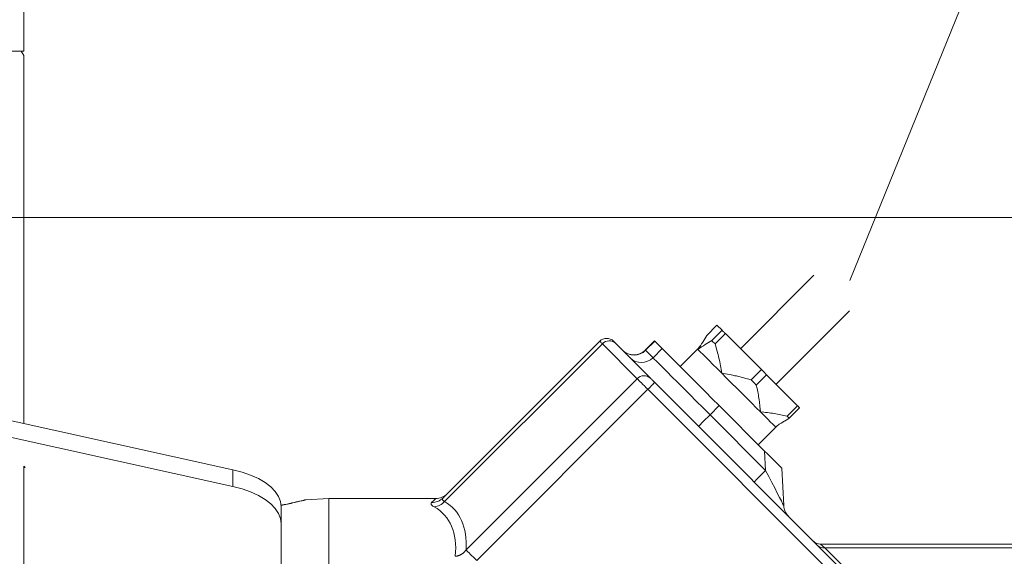
# Model space of a CAD drawing. Units: millimetres. Extents: x 0 to 210, y 0 to 297.
# Drawn here: x 79 to 91, y 75 to 82 of the extents above; entities that cross this region are included whole.
import ezdxf
from ezdxf.enums import TextEntityAlignment as Align

# ---------------------------------------------------------------- set-up
doc = ezdxf.new("R2010")
doc.units = ezdxf.units.MM
doc.header["$LTSCALE"] = 5
doc.linetypes.add('AUSGEZOGEN', pattern=[0])
for name, color, linetype, true_color in [('Bemassung', 6, 'Continuous', 0xff00ff), ('Volllinie breit', 18, 'Continuous', 0x000000), ('Volllinie schmal', 56, 'Continuous', 0x808000)]:
    doc.layers.add(name, color=color, linetype=linetype, true_color=true_color)
doc.styles.add('Arial', font='arial.ttf')
doc.dimstyles.new('ISO-25', dxfattribs={"dimtxt": 2.5, "dimasz": 2.5, "dimexe": 1.25, "dimexo": 0.625, "dimtad": 1, "dimtxsty": 'Standard', "dimcen": 2.5, "dimadec": 0, "dimazin": 0, "dimtfac": 1, "dimtmove": 0, "dimatfit": 3, "dimfxl": 1, "dimarcsym": 0})

# ---------------------------------------------------------------- blocks, each defined once
blk = doc.blocks.new('*D12')
at = {"layer": 'Bemassung', "linetype": 'AUSGEZOGEN', "lineweight": 18, "true_color": 0xff00ff}
for points in [[(110.417, 104.847), (110.067, 103.097), (110.767, 103.097)], [(110.417, 79.124), (110.767, 80.874), (110.067, 80.874)]]:
    blk.add_hatch(color=6, dxfattribs=at).paths.add_polyline_path(points, flags=0)
at = {"layer": 'Bemassung', "color": 6, "linetype": 'AUSGEZOGEN', "lineweight": 18, "true_color": 0xff00ff}
for p, q in [((110.618, 104.847), (109.417, 104.847)), ((110.417, 80.874), (110.417, 103.097)), ((76.35, 79.124), (111.417, 79.124))]:
    blk.add_line(p, q, dxfattribs=at)
at = {"layer": 'Bemassung', "color": 6, "linetype": 'AUSGEZOGEN', "lineweight": 18, "true_color": 0xff00ff, "style": 'Arial', "width": 1.154366}
blk.add_text('min.900', height=1.75, rotation=90, dxfattribs=at).set_placement((109.417, 86.874), (109.417, 96.904), align=Align.FIT)
blk = doc.blocks.new('RZPE40-1_PL24_SAL_001_nNn047')
at = {"layer": 'Volllinie breit', "color": 56, "linetype": 'AUSGEZOGEN', "lineweight": 18, "true_color": 0x808000}
for p, q in [((78.965, 81.171), (78.965, 82.904)), ((78.725, 81.171), (78.965, 81.171)), ((78.965, 81.12), (78.932, 81.171)), ((78.965, 76.592), (78.965, 81.12)), ((88.692, 78.416), (87.787, 77.511)), ((88.226, 77.073), (89.131, 77.978)), ((87.498, 77.8), (87.371, 77.673)), ((87.434, 77.61), (87.561, 77.737)), ((87.601, 77.697), (87.474, 77.57)), ((87.498, 77.8), (87.561, 77.737)), ((87.601, 77.697), (88.045, 77.254)), ((84.127, 75.675), (86.055, 77.603)), ((86.25, 77.577), (86.68, 77.148)), ((86.73, 77.607), (86.616, 77.494)), ((86.824, 77.513), (86.73, 77.607)), ((87.26, 77.507), (87.045, 77.292)), ((87.917, 77.126), (88.045, 77.254)), ((76.307, 77.18), (81.539, 76.022)), ((86.732, 77.095), (89.409, 74.419)), ((88.109, 77.189), (87.982, 77.062)), ((88.109, 77.189), (88.49, 76.809)), ((76.307, 76.972), (81.539, 75.814)), ((88.084, 76.252), (87.526, 76.811)), ((88.362, 76.681), (88.49, 76.809)), ((88.515, 76.784), (88.387, 76.656)), ((88.006, 76.33), (88.221, 76.545)), ((78.982, 76.051), (78.965, 76.064)), ((78.965, 76.064), (78.965, 61.334)), ((78.965, 76.045), (78.982, 76.051)), ((88.296, 76.041), (88.32, 75.58)), ((82.721, 75.667), (82.437, 75.652)), ((84.036, 75.667), (82.721, 75.667)), ((82.721, 75.667), (82.721, 65.907)), ((82.134, 74.443), (82.134, 75.565)), ((98.081, 75.107), (88.77, 75.107))]:
    blk.add_line(p, q, dxfattribs=at)
for points in [[(87.601, 77.697), (87.596, 77.703), (87.59, 77.708), (87.585, 77.713), (87.58, 77.718), (87.575, 77.723), (87.571, 77.728), (87.566, 77.732), (87.561, 77.737)], [(86.225, 77.603), (86.225, 77.603), (86.226, 77.601), (86.228, 77.599), (86.231, 77.596), (86.235, 77.593), (86.239, 77.588), (86.244, 77.583), (86.25, 77.577)], [(87.371, 77.673), (87.359, 77.653), (87.348, 77.633), (87.335, 77.613), (87.322, 77.592), (87.309, 77.57), (87.294, 77.548), (87.264, 77.503), (87.264, 77.503)], [(87.264, 77.503), (87.264, 77.503), (87.309, 77.533), (87.331, 77.547), (87.353, 77.561), (87.374, 77.574), (87.394, 77.586), (87.414, 77.598), (87.434, 77.61)], [(87.474, 77.57), (87.468, 77.575), (87.463, 77.581), (87.458, 77.586), (87.453, 77.591), (87.448, 77.596), (87.443, 77.6), (87.439, 77.605), (87.434, 77.61)], [(87.474, 77.57), (87.486, 77.526), (87.493, 77.504), (87.499, 77.482), (87.505, 77.46), (87.511, 77.438), (87.516, 77.415), (87.522, 77.393), (87.527, 77.37), (87.531, 77.348), (87.536, 77.325), (87.54, 77.302), (87.544, 77.279), (87.549, 77.256), (87.557, 77.211), (87.557, 77.21)], [(87.526, 76.811), (87.44, 76.896), (87.357, 76.98), (87.275, 77.061), (87.197, 77.139), (87.124, 77.212), (87.057, 77.28), (86.997, 77.34), (86.944, 77.393), (86.9, 77.437), (86.865, 77.472), (86.839, 77.497), (86.824, 77.513)], [(87.557, 77.21), (87.558, 77.209), (87.603, 77.201), (87.626, 77.197), (87.649, 77.193), (87.672, 77.189), (87.694, 77.184), (87.717, 77.179), (87.739, 77.175), (87.762, 77.169), (87.784, 77.164), (87.806, 77.158), (87.829, 77.152), (87.851, 77.146), (87.873, 77.139), (87.917, 77.126)], [(88.109, 77.189), (88.101, 77.197), (88.093, 77.205), (88.085, 77.213), (88.077, 77.221), (88.069, 77.229), (88.061, 77.237), (88.053, 77.246), (88.045, 77.254)], [(86.732, 77.095), (86.724, 77.104), (86.716, 77.112), (86.708, 77.12), (86.701, 77.127), (86.694, 77.133), (86.688, 77.139), (86.684, 77.144), (86.68, 77.148)], [(87.982, 77.062), (87.974, 77.07), (87.966, 77.078), (87.958, 77.086), (87.95, 77.094), (87.942, 77.102), (87.934, 77.11), (87.925, 77.118), (87.917, 77.126)], [(87.982, 77.062), (87.991, 77.022), (87.995, 77.002), (87.999, 76.982), (88.003, 76.962), (88.007, 76.941), (88.01, 76.921), (88.014, 76.901), (88.017, 76.88), (88.02, 76.859), (88.022, 76.839), (88.025, 76.818), (88.027, 76.797), (88.029, 76.776), (88.034, 76.734), (88.034, 76.733)], [(88.034, 76.733), (88.034, 76.733), (88.076, 76.729), (88.097, 76.726), (88.118, 76.724), (88.139, 76.722), (88.159, 76.719), (88.18, 76.716), (88.2, 76.713), (88.221, 76.71), (88.241, 76.706), (88.262, 76.702), (88.282, 76.698), (88.302, 76.694), (88.322, 76.69), (88.362, 76.681)], [(88.515, 76.784), (88.512, 76.786), (88.509, 76.789), (88.506, 76.792), (88.503, 76.795), (88.5, 76.798), (88.497, 76.802), (88.493, 76.805), (88.49, 76.809)], [(88.387, 76.656), (88.368, 76.645), (88.348, 76.633), (88.328, 76.621), (88.317, 76.614), (88.307, 76.608), (88.286, 76.594), (88.265, 76.581)], [(88.387, 76.656), (88.385, 76.659), (88.382, 76.662), (88.379, 76.665), (88.376, 76.668), (88.373, 76.671), (88.369, 76.674), (88.366, 76.678), (88.362, 76.681)], [(88.084, 76.252), (88.121, 76.216), (88.156, 76.18), (88.19, 76.147), (88.22, 76.117), (88.246, 76.09), (88.267, 76.069), (88.283, 76.054), (88.292, 76.044), (88.296, 76.041)], [(81.539, 76.022), (81.653, 75.993), (81.758, 75.956), (81.853, 75.913), (81.936, 75.864), (82.006, 75.81), (82.061, 75.753), (82.102, 75.692), (82.126, 75.629), (82.134, 75.565)], [(82.134, 75.357), (82.126, 75.421), (82.102, 75.484), (82.061, 75.545), (82.006, 75.603), (81.936, 75.656), (81.853, 75.705), (81.758, 75.748), (81.653, 75.785), (81.539, 75.814)], [(82.416, 75.648), (82.416, 75.648), (82.414, 75.648), (82.402, 75.644), (82.378, 75.638), (82.361, 75.634), (82.342, 75.63), (82.319, 75.625), (82.294, 75.619), (82.266, 75.613), (82.236, 75.606), (82.203, 75.599), (82.186, 75.596), (82.169, 75.592), (82.13, 75.585)], [(82.437, 75.652), (82.432, 75.651), (82.427, 75.651), (82.424, 75.65), (82.42, 75.649), (82.418, 75.649), (82.417, 75.648), (82.417, 75.648), (82.417, 75.648), (82.416, 75.648), (82.416, 75.648), (82.416, 75.648), (82.413, 75.647)]]:
    blk.add_lwpolyline(points, dxfattribs=at)
for centre, radius, start, end in [((86.14, 77.518), 0.12, 45, 135), ((86.475, 77.635), 0.2, 225, 315), ((87.062, 77.705), 0.28, 315, 326.6373), ((88.419, 76.347), 0.28, 123.4124, 135), ((84.036, 75.867), 0.2, 270, 315), ((88.519, 75.591), 0.2, 183, 225), ((88.77, 75.227), 0.12, 225, 270)]:
    blk.add_arc(centre, radius, start, end, dxfattribs=at)
at = {"layer": 'Volllinie schmal', "color": 56, "linetype": 'AUSGEZOGEN', "lineweight": 18, "true_color": 0x808000}
for p, q in [((86.087, 77.571), (84.146, 75.63)), ((86.517, 77.141), (86.087, 77.571)), ((86.733, 77.604), (86.62, 77.491)), ((86.711, 77.4), (86.62, 77.491)), ((86.824, 77.513), (86.711, 77.4)), ((84.41, 75.035), (86.517, 77.141)), ((86.647, 77.011), (84.541, 74.904)), ((89.394, 74.264), (86.647, 77.011)), ((87.526, 76.811), (87.412, 76.698)), ((87.412, 76.698), (88.097, 76.014)), ((88.097, 76.014), (88.084, 76.252)), ((81.539, 75.814), (81.539, 76.022)), ((88.825, 75.061), (89.325, 74.562)), ((94.168, 75.061), (88.825, 75.061))]:
    blk.add_line(p, q, dxfattribs=at)
for points in [[(86.087, 77.571), (86.08, 77.578), (86.073, 77.585), (86.068, 77.59), (86.063, 77.595), (86.059, 77.598), (86.057, 77.601), (86.055, 77.602), (86.055, 77.603)], [(87.557, 77.21), (87.5, 77.266), (87.448, 77.318), (87.401, 77.366), (87.359, 77.407), (87.324, 77.442), (87.297, 77.47), (87.276, 77.49), (87.264, 77.503)], [(86.711, 77.4), (86.726, 77.384), (86.752, 77.359), (86.787, 77.324), (86.831, 77.279), (86.884, 77.227), (86.944, 77.166), (87.011, 77.099), (87.084, 77.026), (87.162, 76.948), (87.243, 76.867), (87.327, 76.783), (87.412, 76.698)], [(88.034, 76.733), (87.981, 76.785), (87.925, 76.842), (87.865, 76.901), (87.804, 76.963), (87.741, 77.026), (87.678, 77.088), (87.616, 77.15), (87.557, 77.21)], [(86.517, 77.141), (86.526, 77.132), (86.538, 77.12), (86.552, 77.105), (86.569, 77.089), (86.587, 77.071), (86.606, 77.052), (86.626, 77.031), (86.647, 77.011)], [(86.732, 77.095), (86.73, 77.094), (86.726, 77.089), (86.718, 77.081), (86.707, 77.071), (86.694, 77.058), (86.68, 77.043), (86.664, 77.027), (86.647, 77.011)], [(88.221, 76.545), (88.217, 76.549), (88.205, 76.561), (88.185, 76.582), (88.157, 76.609), (88.122, 76.644), (88.081, 76.686), (88.034, 76.733)], [(87.412, 76.698), (87.385, 76.67), (87.358, 76.644), (87.334, 76.619), (87.312, 76.598), (87.295, 76.58), (87.282, 76.567), (87.274, 76.559), (87.271, 76.556)], [(88.097, 76.014), (88.069, 75.986), (88.043, 75.959), (88.018, 75.935), (87.997, 75.914), (87.979, 75.896), (87.966, 75.883), (87.958, 75.875), (87.955, 75.872)], [(88.32, 75.58), (88.316, 75.587), (88.306, 75.607), (88.29, 75.638), (88.268, 75.682), (88.24, 75.735), (88.208, 75.797), (88.173, 75.865), (88.135, 75.938), (88.097, 76.014)], [(82.437, 75.651), (82.437, 75.651), (82.413, 75.645), (82.391, 75.64), (82.365, 75.633), (82.334, 75.626), (82.298, 75.617), (82.278, 75.613), (82.257, 75.608), (82.234, 75.603), (82.21, 75.598), (82.191, 75.594), (82.171, 75.59), (82.131, 75.583)], [(83.986, 75.619), (84.013, 75.645), (84.03, 75.661), (84.036, 75.667)], [(84.127, 75.675), (84.124, 75.671), (84.123, 75.669), (84.122, 75.667), (84.121, 75.665), (84.12, 75.664), (84.119, 75.662), (84.119, 75.66), (84.119, 75.658), (84.119, 75.656), (84.119, 75.654), (84.12, 75.652), (84.121, 75.65), (84.122, 75.648), (84.124, 75.646), (84.126, 75.644), (84.128, 75.642), (84.13, 75.64), (84.132, 75.639), (84.135, 75.637), (84.141, 75.633), (84.146, 75.63)], [(84.016, 75.565), (84.008, 75.57), (84.001, 75.575), (83.998, 75.577), (83.995, 75.579), (83.992, 75.582), (83.989, 75.584), (83.987, 75.586), (83.985, 75.589), (83.983, 75.591), (83.981, 75.593), (83.98, 75.596), (83.979, 75.598), (83.979, 75.6), (83.979, 75.602), (83.979, 75.603), (83.979, 75.604), (83.979, 75.606), (83.98, 75.609), (83.981, 75.611), (83.982, 75.613), (83.983, 75.615), (83.986, 75.619)], [(84.276, 74.957), (84.288, 74.958), (84.294, 74.959), (84.3, 74.96), (84.306, 74.962), (84.312, 74.963), (84.318, 74.965), (84.32, 74.966), (84.323, 74.967), (84.326, 74.968), (84.329, 74.969), (84.335, 74.972), (84.338, 74.973), (84.342, 74.975), (84.346, 74.977), (84.349, 74.979), (84.353, 74.982), (84.356, 74.984), (84.359, 74.986), (84.363, 74.988), (84.366, 74.991), (84.369, 74.993), (84.372, 74.996), (84.375, 74.998), (84.378, 75.001), (84.381, 75.004), (84.387, 75.009), (84.393, 75.015), (84.399, 75.022), (84.404, 75.028), (84.41, 75.035)], [(84.41, 75.035), (84.419, 75.025), (84.431, 75.013), (84.446, 74.999), (84.462, 74.982), (84.48, 74.964), (84.5, 74.945), (84.52, 74.925), (84.541, 74.904)], [(88.77, 75.107), (88.777, 75.102), (88.795, 75.086), (88.825, 75.061)]]:
    blk.add_lwpolyline(points, dxfattribs=at)
for centre, radius, start, end in [((86.172, 77.492), 0.116, 47.3557, 137.1761), ((86.478, 77.631), 0.199, 225.2152, 315.2133), ((86.569, 77.54), 0.199, 225.215, 315.2138), ((86.601, 77.063), 0.116, 47.3555, 137.1759), ((83.99, 75.812), 0.194, 268.6101, 314.8853), ((83.998, 75.765), 0.2, 275.0291, 317.7079), ((88.809, 75.158), 0.0984, 226.1456, 279.7674)]:
    blk.add_arc(centre, radius, start, end, dxfattribs=at)
for centre, major_axis, ratio, start_param, end_param in [((79.034, 71.096), (5.245, 4.422), 0.267949, 6.033881, 6.376616), ((78.904, 71.227), (5.26, 4.214), 0.265673, 6.029989, 6.389035)]:
    blk.add_ellipse(centre, major_axis=major_axis, ratio=ratio, start_param=start_param, end_param=end_param, dxfattribs=at)
blk = doc.blocks.new('*D49')
at = {"layer": 'Bemassung', "linetype": 'AUSGEZOGEN', "lineweight": 18, "true_color": 0xff00ff}
for points in [[(61.764, 97.668), (63.514, 97.318), (63.514, 98.018)], [(99.734, 97.668), (97.984, 98.018), (97.984, 97.318)]]:
    blk.add_hatch(color=6, dxfattribs=at).paths.add_polyline_path(points, flags=0)
at = {"layer": 'Bemassung', "color": 6, "linetype": 'AUSGEZOGEN', "lineweight": 18, "true_color": 0xff00ff}
for p, q in [((61.764, 89.504), (61.764, 98.668)), ((99.734, 74.753), (99.734, 98.668)), ((97.984, 97.668), (63.514, 97.668))]:
    blk.add_line(p, q, dxfattribs=at)
at = {"layer": 'Bemassung', "color": 6, "linetype": 'AUSGEZOGEN', "lineweight": 18, "true_color": 0xff00ff, "style": 'Arial', "width": 0.839002}
blk.add_text('C', height=1.75, dxfattribs=at).set_placement((74.918, 98.668), (76.398, 98.668), align=Align.FIT)
blk = doc.blocks.new('*D52')
at = {"layer": 'Bemassung', "linetype": 'AUSGEZOGEN', "lineweight": 18, "true_color": 0xff00ff}
for points in [[(69.214, 89.87), (70.964, 89.52), (70.964, 90.22)], [(85.694, 89.87), (83.944, 90.22), (83.944, 89.52)]]:
    blk.add_hatch(color=6, dxfattribs=at).paths.add_polyline_path(points, flags=0)
at = {"layer": 'Bemassung', "color": 6, "linetype": 'AUSGEZOGEN', "lineweight": 18, "true_color": 0xff00ff}
for p, q in [((85.694, 91.653), (85.694, 88.87)), ((69.214, 80.867), (69.214, 90.87)), ((70.964, 89.87), (83.944, 89.87))]:
    blk.add_line(p, q, dxfattribs=at)
at = {"layer": 'Bemassung', "color": 6, "linetype": 'AUSGEZOGEN', "lineweight": 18, "true_color": 0xff00ff, "style": 'Arial', "width": 0.839002}
blk.add_text('D', height=1.75, dxfattribs=at).set_placement((76.49, 90.87), (77.97, 90.87), align=Align.FIT)

msp = doc.modelspace()

# ---------------------------------------------------------------- linework, layer by layer
at = {"layer": 'Volllinie schmal', "color": 56, "linetype": 'AUSGEZOGEN', "lineweight": 18, "true_color": 0x808000}
msp.add_line((90.817, 82.498), (89.135, 78.349), dxfattribs=at)

# ---------------------------------------------------------------- block references
msp.add_blockref('RZPE40-1_PL24_SAL_001_nNn047', (0, 0))

# ---------------------------------------------------------------- dimensions: what is measured, and where the dimension line sits
at = {"layer": 'Bemassung', "color": 6, "linetype": 'AUSGEZOGEN', "lineweight": 18, "true_color": 0xff00ff}
dim = msp.add_linear_dim(base=(110.417, 104.847), p1=(76.35, 79.124), p2=(110.618, 104.847), angle=90, text='min.900', dimstyle='ISO-25', override={"dimtxt": 1.75, "dimasz": 1.75, "dimexe": 1.25, "dimgap": 0.25, "dimtad": 1, "dimjust": 3, "dimdec": 0, "dimlfac": 25, "dimzin": 8, "dimtxsty": 'Arial', "dimsah": 1, "dimclrd": 6, "dimclre": 6, "dimclrt": 6, "dimadec": 0}, dxfattribs=at)
dim.commit()
dim.dimension.update_dxf_attribs({"geometry": '*D12', "text_midpoint": (108.542, 91.889), "dimtype": 160, "text_rotation": 90})
dim = msp.add_linear_dim(base=(61.764, 97.668), p1=(99.734, 74.753), p2=(61.764, 89.504), angle=180, text='C', dimstyle='ISO-25', override={"dimtxt": 1.75, "dimasz": 1.75, "dimexe": 1.25, "dimgap": 0.25, "dimtad": 1, "dimjust": 3, "dimdec": 0, "dimlfac": 25, "dimzin": 8, "dimtxsty": 'Arial', "dimsah": 1, "dimclrd": 6, "dimclre": 6, "dimclrt": 6, "dimadec": 0}, dxfattribs=at)
dim.commit()
dim.dimension.update_dxf_attribs({"geometry": '*D49', "text_midpoint": (75.658, 99.543), "dimtype": 160})
dim = msp.add_linear_dim(base=(85.694, 89.87), p1=(69.214, 80.867), p2=(85.694, 91.653), text='D', dimstyle='ISO-25', override={"dimtxt": 1.75, "dimasz": 1.75, "dimexe": 1.25, "dimgap": 0.25, "dimtad": 1, "dimjust": 3, "dimdec": 0, "dimlfac": 25, "dimzin": 8, "dimtxsty": 'Arial', "dimsah": 1, "dimclrd": 6, "dimclre": 6, "dimclrt": 6, "dimadec": 0}, dxfattribs=at)
dim.commit()
dim.dimension.update_dxf_attribs({"geometry": '*D52', "text_midpoint": (77.23, 91.745), "dimtype": 160})

doc.saveas('drawing.dxf')
